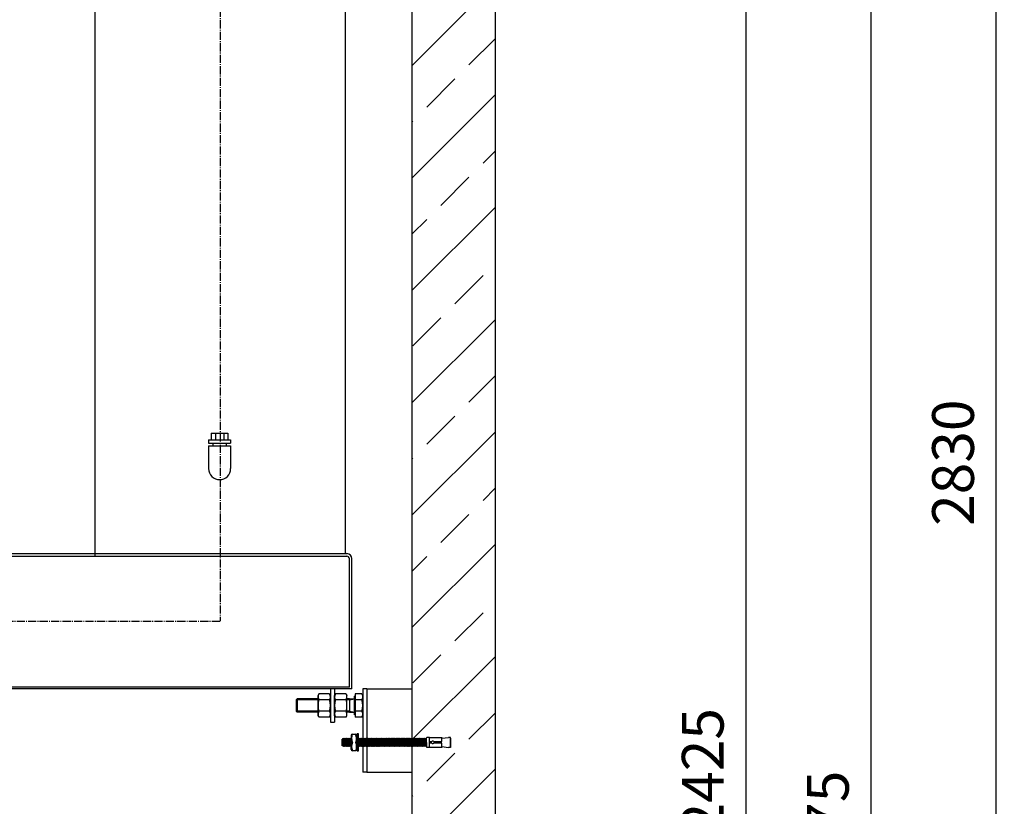
# Model space of a CAD drawing. Extents: x 22556 to 31399, y 69687 to 73771.
# Drawn here: x 25579 to 26760, y 71321 to 72264 of the extents above; entities that cross this region are included whole.
import ezdxf

# ---------------------------------------------------------------- set-up
doc = ezdxf.new("R2010")
doc.units = 0
doc.linetypes.add('AM_DIN_G_W050', pattern=[13.75, 9.75, -1.5, 1, -1.5])
doc.layers.get('DEFPOINTS').update_dxf_attribs({"linetype": 'CONTINUOUS'})
for name, color, linetype in [('0_CZĘŚCI', 7, 'CONTINUOUS'), ('4_WYMIAR', 1, 'CONTINUOUS'), ('KRESKOWANIA', 2, 'CONTINUOUS'), ('POKRYWY', 3, 'CONTINUOUS'), ('ZBIORNIK', 3, 'CONTINUOUS')]:
    doc.layers.add(name, color=color, linetype=linetype)
doc.dimstyles.new('ISO_ZBIORNIKI', dxfattribs={"dimtxt": 50, "dimasz": 50, "dimexe": 10, "dimexo": 70, "dimgap": 20, "dimtad": 1, "dimdec": 0, "dimtxsty": 'STANDARD', "dimcen": 2.5, "dimclrt": 2, "dimazin": 3, "dimtfac": 1, "dimtdec": 0, "dimtmove": 0, "dimatfit": 3})

# ---------------------------------------------------------------- blocks, each defined once
blk = doc.blocks.new('ZB_2200_100_H2830')
at = {"layer": 'ZBIORNIK'}
for p, q in [((1220, 45), (1220, 2860)), ((1120, 2830), (1120, 410))]:
    blk.add_line(p, q, dxfattribs=at)
blk = doc.blocks.new('*D150')
at = {"layer": '4_WYMIAR', "color": 0}
for p, q in [((26219.6, 72977.3), (26759.6, 72977.3)), ((26749.6, 72927.3), (26749.6, 70197.3)), ((26204.6, 70147.3), (26759.6, 70147.3))]:
    blk.add_line(p, q, dxfattribs=at)
for points in [[(26741.2, 72927.3), (26757.9, 72927.3), (26749.6, 72977.3)], [(26741.2, 70197.3), (26757.9, 70197.3), (26749.6, 70147.3)]]:
    blk.add_solid(points, dxfattribs=at)
at = {"layer": 'DEFPOINTS', "color": 0}
for p in [(26149.6, 72977.3), (26134.6, 70147.3), (26749.6, 70147.3)]:
    blk.add_point(p, dxfattribs=at)
at = {"layer": '4_WYMIAR', "color": 2, "insert": (26704.6, 71733.3), "char_height": 50, "attachment_point": 5, "rotation": 90}
blk.add_mtext('2830', dxfattribs=at)
blk = doc.blocks.new('*D151')
at = {"layer": '4_WYMIAR', "color": 0}
for p, q in [((26299.2, 72579.8), (26459.6, 72579.8)), ((26449.6, 72529.8), (26449.6, 70197.3)), ((26204.6, 70147.3), (26459.6, 70147.3))]:
    blk.add_line(p, q, dxfattribs=at)
for points in [[(26441.2, 72529.8), (26457.9, 72529.8), (26449.6, 72579.8)], [(26441.2, 70197.3), (26457.9, 70197.3), (26449.6, 70147.3)]]:
    blk.add_solid(points, dxfattribs=at)
at = {"layer": 'DEFPOINTS', "color": 0}
for p in [(26229.2, 72579.8), (26134.6, 70147.3), (26449.6, 70147.3)]:
    blk.add_point(p, dxfattribs=at)
at = {"layer": '4_WYMIAR', "color": 2, "insert": (26404.6, 71363.5), "char_height": 50, "attachment_point": 5, "rotation": 90}
blk.add_mtext('2425', dxfattribs=at)
blk = doc.blocks.new('*D154')
at = {"layer": '4_WYMIAR', "color": 0}
for p, q in [((26519.6, 72429.8), (26609.6, 72429.8)), ((26599.6, 72379.8), (26599.6, 70197.3)), ((26204.6, 70147.3), (26609.6, 70147.3))]:
    blk.add_line(p, q, dxfattribs=at)
for points in [[(26591.2, 72379.8), (26607.9, 72379.8), (26599.6, 72429.8)], [(26591.2, 70197.3), (26607.9, 70197.3), (26599.6, 70147.3)]]:
    blk.add_solid(points, dxfattribs=at)
at = {"layer": 'DEFPOINTS', "color": 0}
for p in [(26449.6, 72429.8), (26134.6, 70147.3), (26599.6, 70147.3)]:
    blk.add_point(p, dxfattribs=at)
at = {"layer": '4_WYMIAR', "color": 2, "insert": (26554.6, 71288.5), "char_height": 50, "attachment_point": 5, "rotation": 90}
blk.add_mtext('2275', dxfattribs=at)
blk = doc.blocks.new('KOTWA_DUZA')
at = {"layer": '0_CZĘŚCI', "color": 3}
for p, q in [((-90.7, 14.5), (-90.7, 11)), ((-89.4, 16), (-85.3, 16)), ((-83.7, 14.5), (-83.7, 6)), ((-83.5, 15.9), (-83.5, -4)), ((-82.2, 16.2), (-83.3, 16.2)), ((-82, -4.1), (-82, 15.9)), ((-0.7, 11), (0, 12)), ((3, 12), (0, 12)), ((3, 0), (3, 12)), ((3.1, 11), (3.1, 12)), ((3.1, 12), (18.1, 12)), ((18.1, 11), (26.1, 12)), ((18.1, 12), (18.1, 11)), ((28.1, 12), (26.1, 12)), ((28.1, 0), (28.1, 12)), ((-100.7, 10.3), (-101.4, 9.8)), ((-101.4, 1.8), (-101.4, 9.8)), ((-100.5, 1.7), (-101.4, 1.8)), ((-100.7, 10.3), (-100.3, 11)), ((-100.5, 1.7), (-100.5, 1.7)), ((-100.5, 1.7), (-100, 1)), ((-100, 1), (-100.3, 11)), ((-99.8, 10.3), (-100.3, 11)), ((-99.5, 1.7), (-100, 1)), ((-99.8, 10.3), (-99.7, 10.3)), ((-99.7, 10.3), (-99.3, 11)), ((-99.5, 1.7), (-99.5, 1.7)), ((-99.5, 1.7), (-99, 1)), ((-99.3, 11), (-99, 1)), ((-98.8, 10.3), (-99.3, 11)), ((-99.2, 10.3), (-99, 1)), ((-98.5, 1.7), (-99, 1)), ((-98.8, 10.3), (-98.7, 10.3)), ((-98.7, 10.3), (-98.3, 11)), ((-98.5, 1.7), (-98.5, 1.7)), ((-98.5, 1.7), (-98, 1)), ((-97.8, 10.3), (-98.3, 11)), ((-98, 1), (-98.2, 11)), ((-97.5, 1.7), (-98, 1)), ((-97.8, 10.3), (-97.7, 10.3)), ((-97.7, 10.3), (-97.3, 11)), ((-97.5, 1.7), (-97.5, 1.7)), ((-97.5, 1.7), (-97, 1)), ((-96.8, 10.3), (-97.3, 11)), ((-97.2, 11), (-97, 1)), ((-97.2, 10.3), (-97, 1)), ((-96.5, 1.7), (-97, 1)), ((-96.8, 10.3), (-96.7, 10.3)), ((-96.7, 10.3), (-96.3, 11)), ((-96.5, 1.7), (-96.5, 1.7)), ((-96.5, 1.7), (-96, 1)), ((-96, 1), (-96.3, 11)), ((-95.8, 10.3), (-96.3, 11)), ((-95.5, 1.7), (-96, 1)), ((-95.8, 10.3), (-95.7, 10.3)), ((-95.7, 10.3), (-95.3, 11)), ((-95.7, 10.3), (-95.3, 11)), ((-95.7, 10.3), (-95.3, 11)), ((-95.5, 1.7), (-95, 1)), ((-95.5, 1.7), (-95, 1)), ((-95.5, 1.7), (-95.5, 1.7)), ((-95.5, 1.7), (-95, 1)), ((-94.8, 10.3), (-95.3, 11)), ((-95, 1), (-95.3, 11)), ((-94.8, 10.3), (-95.3, 11)), ((-95.3, 11), (-95, 1)), ((-94.8, 10.3), (-95.3, 11)), ((-95, 1), (-95.2, 10.3)), ((-95.2, 10.3), (-95, 1)), ((-94.5, 1.7), (-95, 1)), ((-94.5, 1.7), (-95, 1)), ((-94.5, 1.7), (-95, 1)), ((-94.8, 10.3), (-94.7, 10.3)), ((-94.8, 10.3), (-94.7, 10.3)), ((-94.8, 10.3), (-94.7, 10.3)), ((-94.7, 10.3), (-94.3, 11)), ((-94.7, 10.3), (-94.3, 11)), ((-94.5, 1.7), (-94.5, 1.7)), ((-94.5, 1.7), (-94, 1)), ((-94.5, 1.7), (-94.5, 1.7)), ((-94.5, 1.7), (-94, 1)), ((-94.5, 1.7), (-94.5, 1.7)), ((-93.8, 10.3), (-94.3, 11)), ((-94.3, 11), (-94, 1)), ((-93.8, 10.3), (-94.3, 11)), ((-94.2, 10.3), (-94, 1)), ((-94.2, 10.3), (-94, 1)), ((-94.2, 10.3), (-94, 1)), ((-93.5, 1.7), (-94, 1)), ((-93.5, 1.7), (-94, 1)), ((-93.8, 10.3), (-93.7, 10.3)), ((-93.8, 10.3), (-93.7, 10.3)), ((-93.7, 10.3), (-93.3, 11)), ((-93.7, 10.3), (-93.3, 11)), ((-93.5, 1.7), (-93.5, 1.7)), ((-93.5, 1.7), (-93, 1)), ((-93.5, 1.7), (-93.5, 1.7)), ((-93.5, 1.7), (-93, 1)), ((-92.8, 10.3), (-93.3, 11)), ((-93, 1), (-93.3, 11)), ((-92.8, 10.3), (-93.3, 11)), ((-93, 1), (-93.2, 10.3)), ((-92.5, 1.7), (-93, 1)), ((-92.5, 1.7), (-93, 1)), ((-92.8, 10.3), (-92.7, 10.3)), ((-92.8, 10.3), (-92.7, 10.3)), ((-92.7, 10.3), (-92.3, 11)), ((-92.7, 10.3), (-92.3, 11)), ((-92.5, 1.7), (-92.5, 1.7)), ((-92.5, 1.7), (-92, 1)), ((-92.5, 1.7), (-92.5, 1.7)), ((-92.3, 11), (-92, 1)), ((-91.8, 10.3), (-92.3, 11)), ((-92.3, 10.3), (-92, 1)), ((-91.5, 1.7), (-92, 1)), ((-91.8, 10.3), (-91.7, 10.3)), ((-91.7, 10.3), (-91.3, 11)), ((-91.5, 1.7), (-91.5, 1.7)), ((-91.5, 1.7), (-91, 1)), ((-91, 1), (-91.3, 11)), ((-90.8, 10.3), (-91.3, 11)), ((-90.8, 10.3), (-91.3, 11)), ((-90.7, 1.3), (-91, 1)), ((-90.8, 10.3), (-90.7, 10.3)), ((-90.8, 10.3), (-90.7, 10.3)), ((-90.7, 11), (-90.7, 6)), ((-90.7, -2.5), (-90.7, 6)), ((-83.7, 10.3), (-83.5, 10.6)), ((-83.7, 10.3), (-83.7, 10.3)), ((-83.7, 1), (-83.7, 6)), ((-83.5, 1.7), (-83.7, 1.3)), ((-83.7, -2.5), (-83.7, 1)), ((-81.8, 10.3), (-82, 10.7)), ((-81.5, 1.7), (-82, 1)), ((-82, 1.1), (-82, 1)), ((-81.8, 10.3), (-81.7, 10.3)), ((-81.7, 10.3), (-81.3, 11)), ((-81.5, 1.7), (-81.5, 1.7)), ((-81.5, 1.7), (-81, 1)), ((-81.3, 11), (-81, 1)), ((-80.8, 10.3), (-81.3, 11)), ((-81.3, 10.3), (-81, 1)), ((-80.5, 1.7), (-81, 1)), ((-80.8, 10.3), (-80.7, 10.3)), ((-80.7, 10.3), (-80.3, 11)), ((-80.5, 1.7), (-80.5, 1.7)), ((-80.5, 1.7), (-80, 1)), ((-80, 1), (-80.3, 11)), ((-79.8, 10.3), (-80.3, 11)), ((-79.8, 10.3), (-80.3, 11)), ((-79.5, 1.7), (-80, 1)), ((-79.8, 10.3), (-79.7, 10.3)), ((-79.8, 10.3), (-79.7, 10.3)), ((-79.7, 10.3), (-79.3, 11)), ((-79.7, 10.3), (-79.3, 11)), ((-79.5, 1.7), (-79, 1)), ((-79.5, 1.7), (-79.5, 1.7)), ((-79.5, 1.7), (-79, 1)), ((-79, 1), (-79.3, 11)), ((-78.8, 10.3), (-79.3, 11)), ((-78.5, 1.7), (-79, 1)), ((-78.8, 10.3), (-78.7, 10.3)), ((-78.7, 10.3), (-78.3, 11)), ((-78.5, 1.7), (-78.5, 1.7)), ((-78.5, 1.7), (-78, 1)), ((-78.3, 11), (-78, 1)), ((-77.8, 10.3), (-78.3, 11)), ((-78.2, 10.3), (-78, 1)), ((-77.5, 1.7), (-78, 1)), ((-77.8, 10.3), (-77.7, 10.3)), ((-77.7, 10.3), (-77.3, 11)), ((-77.5, 1.7), (-77.5, 1.7)), ((-77.5, 1.7), (-77, 1)), ((-77, 1), (-77.3, 11)), ((-76.8, 10.3), (-77.3, 11)), ((-76.5, 1.7), (-77, 1)), ((-76.8, 10.3), (-76.7, 10.3)), ((-76.7, 10.3), (-76.3, 11)), ((-76.5, 1.7), (-76.5, 1.7)), ((-76.5, 1.7), (-76, 1)), ((-76.3, 11), (-76, 1)), ((-75.8, 10.3), (-76.3, 11)), ((-76.2, 10.3), (-76, 1)), ((-75.5, 1.7), (-76, 1)), ((-75.8, 10.3), (-75.7, 10.3)), ((-75.7, 10.3), (-75.3, 11)), ((-75.5, 1.7), (-75.5, 1.7)), ((-75.5, 1.7), (-75, 1)), ((-74.8, 10.3), (-75.3, 11)), ((-75, 1), (-75.2, 11)), ((-74.5, 1.7), (-75, 1)), ((-74.8, 10.3), (-74.7, 10.3)), ((-74.7, 10.3), (-74.3, 11)), ((-74.5, 1.7), (-74.5, 1.7)), ((-74.5, 1.7), (-74, 1)), ((-73.8, 10.3), (-74.3, 11)), ((-74.2, 11), (-74, 1)), ((-74.2, 10.3), (-74, 1)), ((-73.5, 1.7), (-74, 1)), ((-73.8, 10.3), (-73.7, 10.3)), ((-73.7, 10.3), (-73.3, 11)), ((-73.5, 1.7), (-73.5, 1.7)), ((-73.5, 1.7), (-73, 1)), ((-73, 1), (-73.3, 11)), ((-72.8, 10.3), (-73.3, 11)), ((-72.5, 1.7), (-73, 1)), ((-72.8, 10.3), (-72.7, 10.3)), ((-72.7, 10.3), (-72.3, 11)), ((-72.7, 10.3), (-72.3, 11)), ((-72.7, 10.3), (-72.3, 11)), ((-72.5, 1.7), (-72, 1)), ((-72.5, 1.7), (-72, 1)), ((-72.5, 1.7), (-72.5, 1.7)), ((-72.5, 1.7), (-72, 1)), ((-71.8, 10.3), (-72.3, 11)), ((-72, 1), (-72.3, 11)), ((-71.8, 10.3), (-72.3, 11)), ((-72.3, 11), (-72, 1)), ((-71.8, 10.3), (-72.3, 11)), ((-72, 1), (-72.2, 10.3)), ((-72.2, 10.3), (-72, 1)), ((-71.5, 1.7), (-72, 1)), ((-71.5, 1.7), (-72, 1)), ((-71.5, 1.7), (-72, 1)), ((-71.8, 10.3), (-71.7, 10.3)), ((-71.8, 10.3), (-71.7, 10.3)), ((-71.8, 10.3), (-71.7, 10.3)), ((-71.7, 10.3), (-71.3, 11)), ((-71.7, 10.3), (-71.3, 11)), ((-71.5, 1.7), (-71.5, 1.7)), ((-71.5, 1.7), (-71, 1)), ((-71.5, 1.7), (-71.5, 1.7)), ((-71.5, 1.7), (-71, 1)), ((-71.5, 1.7), (-71.5, 1.7)), ((-70.8, 10.3), (-71.3, 11)), ((-71.3, 11), (-71, 1)), ((-70.8, 10.3), (-71.3, 11)), ((-71.2, 10.3), (-71, 1)), ((-71.2, 10.3), (-71, 1)), ((-71.2, 10.3), (-71, 1)), ((-70.5, 1.7), (-71, 1)), ((-70.5, 1.7), (-71, 1)), ((-70.8, 10.3), (-70.7, 10.3)), ((-70.8, 10.3), (-70.7, 10.3)), ((-70.7, 10.3), (-70.3, 11)), ((-70.7, 10.3), (-70.3, 11)), ((-70.5, 1.7), (-70.5, 1.7)), ((-70.5, 1.7), (-70, 1)), ((-70.5, 1.7), (-70.5, 1.7)), ((-70.5, 1.7), (-70, 1)), ((-69.8, 10.3), (-70.3, 11)), ((-70, 1), (-70.3, 11)), ((-69.8, 10.3), (-70.3, 11)), ((-70, 1), (-70.2, 10.3)), ((-69.5, 1.7), (-70, 1)), ((-69.5, 1.7), (-70, 1)), ((-69.8, 10.3), (-69.7, 10.3)), ((-69.8, 10.3), (-69.7, 10.3)), ((-69.7, 10.3), (-69.3, 11)), ((-69.7, 10.3), (-69.3, 11)), ((-69.5, 1.7), (-69.5, 1.7)), ((-69.5, 1.7), (-69, 1)), ((-69.5, 1.7), (-69.5, 1.7)), ((-69.3, 11), (-69, 1)), ((-68.8, 10.3), (-69.3, 11)), ((-69.3, 10.3), (-69, 1)), ((-68.5, 1.7), (-69, 1)), ((-68.8, 10.3), (-68.7, 10.3)), ((-68.7, 10.3), (-68.3, 11)), ((-68.5, 1.7), (-68.5, 1.7)), ((-68.5, 1.7), (-68, 1)), ((-68, 1), (-68.3, 11)), ((-67.8, 10.3), (-68.3, 11)), ((-67.8, 10.3), (-68.3, 11)), ((-67.5, 1.7), (-68, 1)), ((-67.8, 10.3), (-67.7, 10.3)), ((-67.8, 10.3), (-67.7, 10.3)), ((-67.7, 10.3), (-67.3, 11)), ((-67.7, 10.3), (-67.3, 11)), ((-67.5, 1.7), (-67.5, 1.7)), ((-67.5, 1.7), (-67, 1)), ((-67, 1), (-67.3, 11)), ((-66.8, 10.3), (-67.3, 11)), ((-66.5, 1.7), (-67, 1)), ((-66.8, 10.3), (-66.7, 10.3)), ((-66.7, 10.3), (-66.3, 11)), ((-66.5, 1.7), (-66.5, 1.7)), ((-66.5, 1.7), (-66, 1)), ((-66.3, 11), (-66, 1)), ((-65.8, 10.3), (-66.3, 11)), ((-66.2, 10.3), (-66, 1)), ((-65.5, 1.7), (-66, 1)), ((-65.8, 10.3), (-65.7, 10.3)), ((-65.7, 10.3), (-65.3, 11)), ((-65.5, 1.7), (-65.5, 1.7)), ((-65.5, 1.7), (-65, 1)), ((-65, 1), (-65.3, 11)), ((-64.8, 10.3), (-65.3, 11)), ((-64.5, 1.7), (-65, 1)), ((-64.8, 10.3), (-64.7, 10.3)), ((-64.7, 10.3), (-64.3, 11)), ((-64.5, 1.7), (-64.5, 1.7)), ((-64.5, 1.7), (-64, 1)), ((-64.3, 11), (-64, 1)), ((-63.8, 10.3), (-64.3, 11)), ((-64.2, 10.3), (-64, 1)), ((-63.5, 1.7), (-64, 1)), ((-63.8, 10.3), (-63.7, 10.3)), ((-63.7, 10.3), (-63.3, 11)), ((-63.5, 1.7), (-63.5, 1.7)), ((-63.5, 1.7), (-63, 1)), ((-63, 1), (-63.3, 11)), ((-62.8, 10.3), (-63.3, 11)), ((-62.5, 1.7), (-63, 1)), ((-62.8, 10.3), (-62.7, 10.3)), ((-62.7, 10.3), (-62.3, 11)), ((-62.5, 1.7), (-62.5, 1.7)), ((-62.5, 1.7), (-62, 1)), ((-62.3, 11), (-62, 1)), ((-61.8, 10.3), (-62.3, 11)), ((-62.2, 10.3), (-62, 1)), ((-61.5, 1.7), (-62, 1)), ((-62, 1), (-62, 1.7)), ((-61.8, 10.3), (-61.7, 10.3)), ((-61.7, 10.3), (-61.3, 11)), ((-61.5, 1.7), (-61.5, 1.7)), ((-61.5, 1.7), (-61, 1)), ((-61, 1), (-61.3, 11)), ((-60.8, 10.3), (-61.3, 11)), ((-60.5, 1.7), (-61, 1)), ((-60.8, 10.3), (-60.7, 10.3)), ((-60.7, 10.3), (-60.3, 11)), ((-60.5, 1.7), (-60.5, 1.7)), ((-60.5, 1.7), (-60, 1)), ((-60.3, 11), (-60, 1)), ((-59.8, 10.3), (-60.3, 11)), ((-60.2, 10.3), (-60, 1)), ((-59.5, 1.7), (-60, 1)), ((-59.8, 10.3), (-59.7, 10.3)), ((-59.7, 10.3), (-59.3, 11)), ((-59.5, 1.7), (-59.5, 1.7)), ((-59.5, 1.7), (-59, 1)), ((-59, 1), (-59.3, 11)), ((-58.8, 10.3), (-59.3, 11)), ((-58.5, 1.7), (-59, 1)), ((-58.8, 10.3), (-58.7, 10.3)), ((-58.7, 10.3), (-58.3, 11)), ((-58.5, 1.7), (-58.5, 1.7)), ((-58.5, 1.7), (-58, 1)), ((-58.3, 11), (-58, 1)), ((-57.8, 10.3), (-58.3, 11)), ((-58.3, 10.3), (-58, 1)), ((-57.5, 1.7), (-58, 1)), ((-57.8, 10.3), (-57.7, 10.3)), ((-57.7, 10.3), (-57.3, 11)), ((-57.5, 1.7), (-57.5, 1.7)), ((-57.5, 1.7), (-57, 1)), ((-57, 1), (-57.3, 11)), ((-56.8, 10.3), (-57.3, 11)), ((-56.8, 10.3), (-57.3, 11)), ((-56.5, 1.7), (-57, 1)), ((-56.8, 10.3), (-56.7, 10.3)), ((-56.8, 10.3), (-56.7, 10.3)), ((-56.7, 10.3), (-56.3, 11)), ((-56.7, 10.3), (-56.3, 11)), ((-56.5, 1.7), (-56, 1)), ((-56.5, 1.7), (-56.5, 1.7)), ((-56.5, 1.7), (-56, 1)), ((-56, 1), (-56.3, 11)), ((-55.8, 10.3), (-56.3, 11)), ((-55.5, 1.7), (-56, 1)), ((-55.8, 10.3), (-55.7, 10.3)), ((-55.7, 10.3), (-55.3, 11)), ((-55.5, 1.7), (-55.5, 1.7)), ((-55.5, 1.7), (-55, 1)), ((-55.3, 11), (-55, 1)), ((-54.8, 10.3), (-55.3, 11)), ((-55.2, 10.3), (-55, 1)), ((-54.5, 1.7), (-55, 1)), ((-54.8, 10.3), (-54.7, 10.3)), ((-54.7, 10.3), (-54.3, 11)), ((-54.5, 1.7), (-54.5, 1.7)), ((-54.5, 1.7), (-54, 1)), ((-54, 1), (-54.3, 11)), ((-53.8, 10.3), (-54.3, 11)), ((-53.5, 1.7), (-54, 1)), ((-53.8, 10.3), (-53.7, 10.3)), ((-53.7, 10.3), (-53.3, 11)), ((-53.5, 1.7), (-53.5, 1.7)), ((-53.5, 1.7), (-53, 1)), ((-53.3, 11), (-53, 1)), ((-52.8, 10.3), (-53.3, 11)), ((-53.2, 10.3), (-53, 1)), ((-52.5, 1.7), (-53, 1)), ((-52.8, 10.3), (-52.7, 10.3)), ((-52.7, 10.3), (-52.3, 11)), ((-52.5, 1.7), (-52.5, 1.7)), ((-52.5, 1.7), (-52, 1)), ((-51.8, 10.3), (-52.3, 11)), ((-52, 1), (-52.2, 11)), ((-51.5, 1.7), (-52, 1)), ((-51.8, 10.3), (-51.7, 10.3)), ((-51.7, 10.3), (-51.3, 11)), ((-51.5, 1.7), (-51.5, 1.7)), ((-51.5, 1.7), (-51, 1)), ((-50.8, 10.3), (-51.3, 11)), ((-51.2, 11), (-51, 1)), ((-51.2, 10.3), (-51, 1)), ((-50.5, 1.7), (-51, 1)), ((-50.8, 10.3), (-50.7, 10.3)), ((-50.7, 10.3), (-50.3, 11)), ((-50.5, 1.7), (-50.5, 1.7)), ((-50.5, 1.7), (-50, 1)), ((-50, 1), (-50.3, 11)), ((-49.8, 10.3), (-50.3, 11)), ((-49.5, 1.7), (-50, 1)), ((-49.8, 10.3), (-49.7, 10.3)), ((-49.7, 10.3), (-49.3, 11)), ((-49.5, 1.7), (-49.5, 1.7)), ((-49.5, 1.7), (-49, 1)), ((-49.3, 11), (-49, 1)), ((-48.8, 10.3), (-49.3, 11)), ((-49.2, 10.3), (-49, 1)), ((-48.5, 1.7), (-49, 1)), ((-48.8, 10.3), (-48.7, 10.3)), ((-48.7, 10.3), (-48.3, 11)), ((-48.5, 1.7), (-48.5, 1.7)), ((-48.5, 1.7), (-48, 1)), ((-48, 1), (-48.3, 11)), ((-47.8, 10.3), (-48.3, 11)), ((-47.5, 1.7), (-48, 1)), ((-47.8, 10.3), (-47.7, 10.3)), ((-47.7, 10.3), (-47.3, 11)), ((-47.5, 1.7), (-47.5, 1.7)), ((-47.5, 1.7), (-47, 1)), ((-47.3, 11), (-47, 1)), ((-46.8, 10.3), (-47.3, 11)), ((-47.3, 10.3), (-47, 1)), ((-46.5, 1.7), (-47, 1)), ((-46.5, 1.7), (-46.9, 1)), ((-46.8, 10.3), (-46.7, 10.3)), ((-46.7, 10.3), (-46.3, 11)), ((-46.7, 10.3), (-46.2, 11)), ((-46.7, 10.3), (-46.2, 11)), ((-46.7, 10.3), (-46.2, 11)), ((-46.7, 10.3), (-46.7, 10.3)), ((-46.4, 1.7), (-46.5, 1.7)), ((-46.4, 1.7), (-45.9, 1)), ((-46.4, 1.7), (-45.9, 1)), ((-46.4, 1.7), (-45.9, 1)), ((-45.7, 10.3), (-46.2, 11)), ((-45.9, 1), (-46.2, 11)), ((-45.7, 10.3), (-46.2, 11)), ((-46.2, 11), (-45.9, 1)), ((-45.7, 10.3), (-46.2, 11)), ((-45.9, 1), (-46.2, 10.3)), ((-46.2, 10.3), (-45.9, 1)), ((-45.5, 1.7), (-45.9, 1)), ((-45.5, 1.7), (-45.9, 1)), ((-45.5, 1.7), (-45.9, 1)), ((-45.7, 10.3), (-45.2, 11)), ((-45.7, 10.3), (-45.2, 11)), ((-45.7, 10.3), (-45.7, 10.3)), ((-45.7, 10.3), (-45.7, 10.3)), ((-45.7, 10.3), (-45.7, 10.3)), ((-45.4, 1.7), (-45.5, 1.7)), ((-45.4, 1.7), (-45.5, 1.7)), ((-45.4, 1.7), (-45.5, 1.7)), ((-45.4, 1.7), (-44.9, 1)), ((-45.4, 1.7), (-44.9, 1)), ((-44.7, 10.3), (-45.2, 11)), ((-45.2, 11), (-44.9, 1)), ((-44.7, 10.3), (-45.2, 11)), ((-45.2, 10.3), (-44.9, 1)), ((-45.2, 10.3), (-44.9, 1)), ((-45.2, 10.3), (-44.9, 1)), ((-44.5, 1.7), (-44.9, 1)), ((-44.5, 1.7), (-44.9, 1)), ((-44.7, 10.3), (-44.2, 11)), ((-44.7, 10.3), (-44.2, 11)), ((-44.7, 10.3), (-44.7, 10.3)), ((-44.7, 10.3), (-44.7, 10.3)), ((-44.4, 1.7), (-44.5, 1.7)), ((-44.4, 1.7), (-44.5, 1.7)), ((-44.4, 1.7), (-43.9, 1)), ((-44.4, 1.7), (-43.9, 1)), ((-43.7, 10.3), (-44.2, 11)), ((-43.9, 1), (-44.2, 11)), ((-43.7, 10.3), (-44.2, 11)), ((-43.9, 1), (-44.2, 10.3)), ((-43.5, 1.7), (-43.9, 1)), ((-43.5, 1.7), (-43.9, 1)), ((-43.7, 10.3), (-43.2, 11)), ((-43.7, 10.3), (-43.2, 11)), ((-43.7, 10.3), (-43.7, 10.3)), ((-43.7, 10.3), (-43.7, 10.3)), ((-43.4, 1.7), (-43.5, 1.7)), ((-43.4, 1.7), (-43.5, 1.7)), ((-43.4, 1.7), (-42.9, 1)), ((-43.2, 11), (-42.9, 1)), ((-42.7, 10.3), (-43.2, 11)), ((-43.2, 10.3), (-42.9, 1)), ((-42.5, 1.7), (-42.9, 1)), ((-42.7, 10.3), (-42.2, 11)), ((-42.7, 10.3), (-42.7, 10.3)), ((-42.4, 1.7), (-42.5, 1.7)), ((-42.4, 1.7), (-41.9, 1)), ((-41.9, 1), (-42.2, 11)), ((-41.7, 10.3), (-42.2, 11)), ((-41.7, 10.3), (-42.2, 11)), ((-41.5, 1.7), (-41.9, 1)), ((-41.7, 10.3), (-41.2, 11)), ((-41.7, 10.3), (-41.2, 11)), ((-41.7, 10.3), (-41.7, 10.3)), ((-41.7, 10.3), (-41.7, 10.3)), ((-41.4, 1.7), (-41.5, 1.7)), ((-41.4, 1.7), (-40.9, 1)), ((-40.9, 1), (-41.2, 11)), ((-40.7, 10.3), (-41.2, 11)), ((-40.5, 1.7), (-40.9, 1)), ((-40.7, 10.3), (-40.2, 11)), ((-40.7, 10.3), (-40.7, 10.3)), ((-40.4, 1.7), (-40.5, 1.7)), ((-40.4, 1.7), (-39.9, 1)), ((-40.2, 11), (-39.9, 1)), ((-39.7, 10.3), (-40.2, 11)), ((-40.2, 10.3), (-39.9, 1)), ((-39.5, 1.7), (-39.9, 1)), ((-39.7, 10.3), (-39.2, 11)), ((-39.7, 10.3), (-39.7, 10.3)), ((-39.4, 1.7), (-39.5, 1.7)), ((-39.4, 1.7), (-38.9, 1)), ((-38.9, 1), (-39.2, 11)), ((-38.7, 10.3), (-39.2, 11)), ((-38.5, 1.7), (-38.9, 1)), ((-38.7, 10.3), (-38.2, 11)), ((-38.7, 10.3), (-38.7, 10.3)), ((-38.4, 1.7), (-38.5, 1.7)), ((-38.4, 1.7), (-37.9, 1)), ((-38.2, 11), (-37.9, 1)), ((-37.7, 10.3), (-38.2, 11)), ((-38.2, 10.3), (-37.9, 1)), ((-37.5, 1.7), (-37.9, 1)), ((-37.7, 10.3), (-37.2, 11)), ((-37.7, 10.3), (-37.7, 10.3)), ((-37.4, 1.7), (-37.5, 1.7)), ((-37.4, 1.7), (-36.9, 1)), ((-36.9, 1), (-37.2, 11)), ((-36.7, 10.3), (-37.2, 11)), ((-36.5, 1.7), (-36.9, 1)), ((-36.7, 10.3), (-36.2, 11)), ((-36.7, 10.3), (-36.7, 10.3)), ((-36.4, 1.7), (-36.5, 1.7)), ((-36.4, 1.7), (-35.9, 1)), ((-36.2, 11), (-35.9, 1)), ((-35.7, 10.3), (-36.2, 11)), ((-36.2, 10.3), (-35.9, 1)), ((-35.5, 1.7), (-35.9, 1)), ((-35.9, 1), (-35.9, 1.7)), ((-35.7, 10.3), (-35.2, 11)), ((-35.7, 10.3), (-35.7, 10.3)), ((-35.4, 1.7), (-35.5, 1.7)), ((-35.4, 1.7), (-34.9, 1)), ((-34.9, 1), (-35.2, 11)), ((-34.7, 10.3), (-35.2, 11)), ((-34.5, 1.7), (-34.9, 1)), ((-34.7, 10.3), (-34.2, 11)), ((-34.7, 10.3), (-34.7, 10.3)), ((-34.4, 1.7), (-34.5, 1.7)), ((-34.4, 1.7), (-33.9, 1)), ((-34.2, 11), (-33.9, 1)), ((-33.7, 10.3), (-34.2, 11)), ((-34.2, 10.3), (-33.9, 1)), ((-33.5, 1.7), (-33.9, 1)), ((-33.7, 10.3), (-33.2, 11)), ((-33.7, 10.3), (-33.7, 10.3)), ((-33.4, 1.7), (-33.5, 1.7)), ((-33.4, 1.7), (-32.9, 1)), ((-32.9, 1), (-33.2, 11)), ((-32.7, 10.3), (-33.2, 11)), ((-32.5, 1.7), (-32.9, 1)), ((-32.7, 10.3), (-32.2, 11)), ((-32.7, 10.3), (-32.7, 10.3)), ((-32.4, 1.7), (-32.5, 1.7)), ((-32.4, 1.7), (-31.9, 1)), ((-32.2, 11), (-31.9, 1)), ((-31.7, 10.3), (-32.2, 11)), ((-32.2, 10.3), (-31.9, 1)), ((-31.5, 1.7), (-31.9, 1)), ((-31.7, 10.3), (-31.2, 11)), ((-31.7, 10.3), (-31.7, 10.3)), ((-31.4, 1.7), (-31.5, 1.7)), ((-31.4, 1.7), (-30.9, 1)), ((-30.9, 1), (-31.2, 11)), ((-30.7, 10.3), (-31.2, 11)), ((-30.7, 10.3), (-31.2, 11)), ((-30.5, 1.7), (-30.9, 1)), ((-30.7, 10.3), (-30.2, 11)), ((-30.7, 10.3), (-30.2, 11)), ((-30.7, 10.3), (-30.7, 10.3)), ((-30.7, 10.3), (-30.7, 10.3)), ((-30.4, 1.7), (-30.5, 1.7)), ((-30.4, 1.7), (-29.9, 1)), ((-30.4, 1.7), (-29.9, 1)), ((-29.9, 1), (-30.2, 11)), ((-29.7, 10.3), (-30.2, 11)), ((-29.5, 1.7), (-29.9, 1)), ((-29.7, 10.3), (-29.2, 11)), ((-29.7, 10.3), (-29.7, 10.3)), ((-29.4, 1.7), (-29.5, 1.7)), ((-29.4, 1.7), (-28.9, 1)), ((-29.2, 11), (-28.9, 1)), ((-28.7, 10.3), (-29.2, 11)), ((-29.2, 10.3), (-28.9, 1)), ((-28.5, 1.7), (-28.9, 1)), ((-28.7, 10.3), (-28.2, 11)), ((-28.7, 10.3), (-28.7, 10.3)), ((-28.4, 1.7), (-28.5, 1.7)), ((-28.4, 1.7), (-27.9, 1)), ((-27.9, 1), (-28.2, 11)), ((-27.7, 10.3), (-28.2, 11)), ((-27.5, 1.7), (-27.9, 1)), ((-27.7, 10.3), (-27.2, 11)), ((-27.7, 10.3), (-27.7, 10.3)), ((-27.4, 1.7), (-27.5, 1.7)), ((-27.4, 1.7), (-26.9, 1)), ((-27.2, 11), (-26.9, 1)), ((-26.7, 10.3), (-27.2, 11)), ((-27.2, 10.3), (-26.9, 1)), ((-26.5, 1.7), (-26.9, 1)), ((-26.7, 10.3), (-26.2, 11)), ((-26.7, 10.3), (-26.7, 10.3)), ((-26.4, 1.7), (-26.5, 1.7)), ((-26.4, 1.7), (-25.9, 1)), ((-25.9, 1), (-26.2, 11)), ((-25.7, 10.3), (-26.2, 11)), ((-25.5, 1.7), (-25.9, 1)), ((-25.7, 10.3), (-25.2, 11)), ((-25.7, 10.3), (-25.7, 10.3)), ((-25.4, 1.7), (-25.5, 1.7)), ((-25.4, 1.7), (-24.9, 1)), ((-25.2, 11), (-24.9, 1)), ((-24.7, 10.3), (-25.2, 11)), ((-25.2, 10.3), (-24.9, 1)), ((-24.5, 1.7), (-24.9, 1)), ((-24.7, 10.3), (-24.2, 11)), ((-24.7, 10.3), (-24.7, 10.3)), ((-24.4, 1.7), (-24.5, 1.7)), ((-24.4, 1.7), (-23.9, 1)), ((-23.9, 1), (-24.2, 11)), ((-23.7, 10.3), (-24.2, 11)), ((-23.5, 1.7), (-23.9, 1)), ((-23.7, 10.3), (-23.2, 11)), ((-23.7, 10.3), (-23.7, 10.3)), ((-23.4, 1.7), (-23.5, 1.7)), ((-23.4, 1.7), (-22.9, 1)), ((-23.2, 11), (-22.9, 1)), ((-22.7, 10.3), (-23.2, 11)), ((-23.2, 10.3), (-22.7, 11)), ((-23.2, 10.3), (-22.7, 11)), ((-23.2, 10.3), (-22.9, 1)), ((-23.2, 10.3), (-23.2, 10.3)), ((-23.2, 10.3), (-23.2, 10.3)), ((-22.9, 1.7), (-23, 1.7)), ((-22.5, 1.7), (-22.9, 1)), ((-22.9, 1.7), (-22.4, 1)), ((-22.7, 10.3), (-22.2, 11)), ((-22.4, 1), (-22.7, 11)), ((-22.2, 10.3), (-22.7, 11)), ((-22.7, 10.3), (-22.7, 10.3)), ((-22.4, 1.7), (-22.5, 1.7)), ((-22.4, 1.7), (-21.9, 1)), ((-22, 1.7), (-22.4, 1)), ((-21.9, 1), (-22.2, 11)), ((-21.7, 10.3), (-22.2, 11)), ((-22.2, 10.3), (-21.7, 11)), ((-22.2, 10.3), (-22.2, 10.3)), ((-21.9, 1.7), (-22, 1.7)), ((-21.5, 1.7), (-21.9, 1)), ((-21.9, 1.7), (-21.4, 1)), ((-21.7, 10.3), (-21.2, 11)), ((-21.7, 11), (-21.4, 1)), ((-21.2, 10.3), (-21.7, 11)), ((-21.7, 10.3), (-21.7, 10.3)), ((-21.7, 10.3), (-21.4, 1)), ((-21.4, 1.7), (-21.5, 1.7)), ((-21.4, 1.7), (-20.9, 1)), ((-21, 1.7), (-21.4, 1)), ((-21.2, 10.3), (-20.7, 11)), ((-21.2, 10.3), (-21.2, 10.3)), ((-20.9, 1.7), (-21, 1.7)), ((-20.9, 1.7), (-20.4, 1)), ((-20.4, 1), (-20.7, 11)), ((-20.2, 10.3), (-20.7, 11)), ((-20, 1.7), (-20.4, 1)), ((-20.2, 10.3), (-19.7, 11)), ((-20.2, 10.3), (-20.2, 10.3)), ((-19.9, 1.7), (-20, 1.7)), ((-19.9, 1.7), (-19.4, 1)), ((-19.7, 11), (-19.4, 1)), ((-19.2, 10.3), (-19.7, 11)), ((-19.7, 10.3), (-19.4, 1)), ((-19, 1.7), (-19.4, 1)), ((-19.2, 10.3), (-18.7, 11)), ((-19.2, 10.3), (-19.2, 10.3)), ((-18.9, 1.7), (-19, 1.7)), ((-18.9, 1.7), (-18.4, 1)), ((-18.4, 1), (-18.7, 11)), ((-18.2, 10.3), (-18.7, 11)), ((-18, 1.7), (-18.4, 1)), ((-18.2, 10.3), (-17.7, 11)), ((-18.2, 10.3), (-18.2, 10.3)), ((-17.9, 1.7), (-18, 1.7)), ((-17.9, 1.7), (-17.4, 1)), ((-17.7, 11), (-17.4, 1)), ((-17.2, 10.3), (-17.7, 11)), ((-17.7, 10.3), (-17.4, 1)), ((-17, 1.7), (-17.4, 1)), ((-17.4, 1), (-17.4, 1.7)), ((-17.2, 10.3), (-16.7, 11)), ((-17.2, 10.3), (-17.2, 10.3)), ((-16.9, 1.7), (-17, 1.7)), ((-16.9, 1.7), (-16.4, 1)), ((-16.4, 1), (-16.7, 11)), ((-16.2, 10.3), (-16.7, 11)), ((-16, 1.7), (-16.4, 1)), ((-16.2, 10.3), (-15.7, 11)), ((-16.2, 10.3), (-16.2, 10.3)), ((-15.9, 1.7), (-16, 1.7)), ((-15.9, 1.7), (-15.4, 1)), ((-15.7, 11), (-15.4, 1)), ((-15.2, 10.3), (-15.7, 11)), ((-15.7, 10.3), (-15.4, 1)), ((-15, 1.7), (-15.4, 1)), ((-15.2, 10.3), (-14.7, 11)), ((-15.2, 10.3), (-15.2, 10.3)), ((-14.9, 1.7), (-15, 1.7)), ((-14.9, 1.7), (-14.4, 1)), ((-14.4, 1), (-14.7, 11)), ((-14.2, 10.3), (-14.7, 11)), ((-14, 1.7), (-14.4, 1)), ((-14.2, 10.3), (-13.7, 11)), ((-14.2, 10.3), (-14.2, 10.3)), ((-13.9, 1.7), (-14, 1.7)), ((-13.9, 1.7), (-13.4, 1)), ((-13.7, 11), (-13.4, 1)), ((-13.2, 10.3), (-13.7, 11)), ((-13.7, 10.3), (-13.4, 1)), ((-13, 1.7), (-13.4, 1)), ((-13.2, 10.3), (-12.7, 11)), ((-13.2, 10.3), (-13.2, 10.3)), ((-12.9, 1.7), (-13, 1.7)), ((-12.9, 1.7), (-12.4, 1)), ((-12.4, 1), (-12.7, 11)), ((-12.2, 10.3), (-12.7, 11)), ((-12.2, 10.3), (-12.7, 11)), ((-12, 1.7), (-12.4, 1)), ((-12.2, 10.3), (-11.7, 11)), ((-12.2, 10.3), (-11.7, 11)), ((-12.2, 10.3), (-12.2, 10.3)), ((-12.2, 10.3), (-12.2, 10.3)), ((-11.9, 1.7), (-12, 1.7)), ((-11.9, 1.7), (-11.4, 1)), ((-11.9, 1.7), (-11.4, 1)), ((-11.4, 1), (-11.7, 11)), ((-11.2, 10.3), (-11.7, 11)), ((-11, 1.7), (-11.4, 1)), ((-11.2, 10.3), (-10.7, 11)), ((-11.2, 10.3), (-11.2, 10.3)), ((-10.9, 1.7), (-11, 1.7)), ((-10.9, 1.7), (-10.4, 1)), ((-10.7, 11), (-10.4, 1)), ((-10.2, 10.3), (-10.7, 11)), ((-10.7, 10.3), (-10.4, 1)), ((-10, 1.7), (-10.4, 1)), ((-10.2, 10.3), (-9.7, 11)), ((-10.2, 10.3), (-10.2, 10.3)), ((-9.9, 1.7), (-10, 1.7)), ((-9.9, 1.7), (-9.4, 1)), ((-9.4, 1), (-9.7, 11)), ((-9.2, 10.3), (-9.7, 11)), ((-9, 1.7), (-9.4, 1)), ((-9.2, 10.3), (-8.7, 11)), ((-9.2, 10.3), (-9.2, 10.3)), ((-8.9, 1.7), (-9, 1.7)), ((-8.9, 1.7), (-8.4, 1)), ((-8.7, 11), (-8.4, 1)), ((-8.2, 10.3), (-8.7, 11)), ((-8.7, 10.3), (-8.4, 1)), ((-8, 1.7), (-8.4, 1)), ((-8.2, 10.3), (-7.7, 11)), ((-8.2, 10.3), (-8.2, 10.3)), ((-7.9, 1.7), (-8, 1.7)), ((-7.9, 1.7), (-7.4, 1)), ((-7.4, 1), (-7.7, 11)), ((-7.2, 10.3), (-7.7, 11)), ((-7, 1.7), (-7.4, 1)), ((-7.2, 10.3), (-6.7, 11)), ((-7.2, 10.3), (-7.2, 10.3)), ((-6.9, 1.7), (-7, 1.7)), ((-6.9, 1.7), (-6.4, 1)), ((-6.7, 11), (-6.4, 1)), ((-6.2, 10.3), (-6.7, 11)), ((-6.7, 10.3), (-6.4, 1)), ((-6, 1.7), (-6.4, 1)), ((-6.2, 10.3), (-5.7, 11)), ((-6.2, 10.3), (-6.2, 10.3)), ((-5.9, 1.7), (-6, 1.7)), ((-5.9, 1.7), (-5.4, 1)), ((-5.4, 1), (-5.7, 11)), ((-5.2, 10.3), (-5.7, 11)), ((-5, 1.7), (-5.4, 1)), ((-5.2, 10.3), (-4.7, 11)), ((-5.2, 10.3), (-5.2, 10.3)), ((-4.9, 1.7), (-5, 1.7)), ((-4.9, 1.7), (-4.4, 1)), ((-4.7, 11), (-4.4, 1)), ((-4.2, 10.3), (-4.7, 11)), ((-4.7, 10.3), (-4.4, 1)), ((-4, 1.7), (-4.4, 1)), ((-4.2, 10.3), (-3.7, 11)), ((-4.2, 10.3), (-4.2, 10.3)), ((-3.9, 1.7), (-4, 1.7)), ((-3.9, 1.7), (-3.4, 1)), ((-3.4, 1), (-3.7, 11)), ((-3.2, 10.3), (-3.7, 11)), ((-3, 1.7), (-3.4, 1)), ((-3.2, 10.3), (-2.7, 11)), ((-3.2, 10.3), (-3.2, 10.3)), ((-2.9, 1.7), (-3, 1.7)), ((-2.9, 1.7), (-2.4, 1)), ((-2.7, 11), (-2.4, 1)), ((-2.2, 10.3), (-2.7, 11)), ((-2.7, 10.3), (-2.4, 1)), ((-2, 1.7), (-2.4, 1)), ((-2.2, 10.3), (-1.7, 11)), ((-2.2, 10.3), (-2.2, 10.3)), ((-1.9, 1.7), (-2, 1.7)), ((-1.9, 1.7), (-1.4, 1)), ((-1.4, 1), (-1.7, 11)), ((-1.2, 10.3), (-1.7, 11)), ((-1, 1.7), (-1.4, 1)), ((-1.2, 10.3), (-0.7, 11)), ((-1.2, 10.3), (-1.2, 10.3)), ((-0.9, 1.7), (-1, 1.7)), ((-0.9, 1.7), (-0.4, 1)), ((-0.7, 11), (-0.4, 1)), ((-0.4, 1), (-0.4, 1.7)), ((-0.4, 1), (0, 0)), ((3, 0), (0, 0)), ((3.1, 0), (3, 0)), ((3, 0), (3, 0)), ((3.1, 7), (3.1, 11)), ((3.1, 7), (5.8, 7)), ((3.1, 1), (3.1, 6)), ((3.1, 0), (3.1, 5)), ((5.8, 5), (3.1, 5)), ((18.1, 0), (3.1, 0)), ((8.1, 7), (18.1, 7)), ((18.1, 5), (8.1, 5)), ((18.1, 7), (18.1, 11)), ((18.1, 1), (18.1, 5)), ((18.1, 0), (18.1, 5)), ((18.1, 1), (26.1, 0)), ((18.1, 1), (18.1, 0.8)), ((18.1, 0.8), (18.1, 1)), ((18.1, 1), (18.1, 0)), ((28.1, 0), (26.1, 0)), ((28.1, 11), (28.1, 1)), ((28.1, 1), (28.1, 0)), ((-85.1, -4), (-89.1, -4)), ((-83.5, -4), (-83.5, -4.1)), ((-83.5, -4.1), (-83.5, -4.2)), ((-83.4, -4.3), (-82.2, -4.3))]:
    blk.add_line(p, q, dxfattribs=at)
for centre, radius, start, end in [((-88.7, 14.1), 2.02, 108.1723, 168.1528), ((-75.4, 11.1), 14.9, 160.5373, 199.8778), ((-97.5, 10.7), 13.2, 339.1029, 23.483), ((-85.8, 13.9), 2.14, 15.7048, 77.5472), ((-83.2, 15.9), 0.341, 112.7509, 179.1228), ((-82.5, 15.8), 0.441, 8.8067, 58.6357), ((-77, 1.3), 13.2, 159.1029, 203.483), ((-99.1, 0.9), 14.9, 340.5373, 19.8778), ((7, 6), 1.51, 41.5051, 138.4949), ((7, 6), 1.51, 221.5051, 318.4949), ((-88.7, -1.9), 2.14, 195.7048, 257.5472), ((-85.7, -2.1), 2.02, 288.1723, 348.1528), ((-83.4, -4.2), 0.119, 185.9823, 275.5555), ((-82.2, -4.2), 0.146, 274.8007, 2.871)]:
    blk.add_arc(centre, radius, start, end, dxfattribs=at)

msp = doc.modelspace()

# ---------------------------------------------------------------- hatches: boundary and pattern name
at = {"layer": 'KRESKOWANIA'}
h = msp.add_hatch(dxfattribs=at)
h.set_pattern_fill('ANSI33', color=256, scale=15, style=0)
h.set_pattern_definition([(45, (-7423.38, 63656.42), (-67.35192, 67.35192), []), (45, (-7356.03, 63656.42), (-67.35192, 67.35192), [47.625, -23.8125])])
edge = h.paths.add_edge_path()
edge.add_line((24929.6, 70297.3), (24329.6, 70297.3))
edge.add_line((24329.6, 70297.3), (23809.6, 70527.3))
edge.add_line((23809.6, 70527.3), (23809.6, 72427.3))
edge.add_line((23809.6, 72427.3), (23709.6, 72427.3))
edge.add_line((23709.6, 72427.3), (23709.6, 70162.3))
edge.add_arc((23724.6, 70162.3), 15, 180, 270)
edge.add_line((23724.6, 70147.3), (24929.6, 70147.3))
edge.add_line((24929.6, 70147.3), (24929.6, 70297.3))
edge = h.paths.add_edge_path()
edge.add_line((26149.6, 72407.3), (26049.6, 72407.3))
edge.add_line((26049.6, 72407.3), (26049.6, 70527.3))
edge.add_line((26049.6, 70527.3), (25529.6, 70297.3))
edge.add_line((25529.6, 70297.3), (24929.6, 70297.3))
edge.add_line((24929.6, 70297.3), (24929.6, 70147.3))
edge.add_line((24929.6, 70147.3), (26134.6, 70147.3))
edge.add_arc((26134.6, 70162.3), 15, 270, 360)
edge.add_line((26149.6, 70162.3), (26149.6, 72407.3))
edge = h.paths.add_edge_path()
edge.add_line((26149.6, 72977.3), (26108.9, 72977.3))
edge.add_arc((26108.9, 72969.3), 8, 90, 146.3099)
edge.add_line((26102.2, 72973.7), (26084.6, 72947.3))
edge.add_line((26084.6, 72947.3), (26049.6, 72947.3))
edge.add_line((26049.6, 72947.3), (26049.6, 72752.3))
edge.add_line((26049.6, 72752.3), (26149.6, 72752.3))
edge.add_line((26149.6, 72752.3), (26149.6, 72977.3))
edge = h.paths.add_edge_path()
edge.add_line((23809.6, 72947.3), (23774.6, 72947.3))
edge.add_line((23774.6, 72947.3), (23757, 72973.7))
edge.add_arc((23750.3, 72969.3), 8, 33.6901, 90)
edge.add_line((23750.3, 72977.3), (23709.6, 72977.3))
edge.add_line((23709.6, 72977.3), (23709.6, 72772.3))
edge.add_line((23709.6, 72772.3), (23809.6, 72772.3))
edge.add_line((23809.6, 72772.3), (23809.6, 72947.3))

# ---------------------------------------------------------------- linework, layer by layer
at = {"layer": '0_CZĘŚCI'}
for p, q in [((25669.6, 72767.3), (25669.6, 71621.3)), ((25969.6, 72767.3), (25969.6, 71624.3)), ((25809.1, 71768.7), (25829.1, 71768.7)), ((25809.1, 71768.7), (25829.1, 71768.7)), ((25809.1, 71768.7), (25829.1, 71768.7)), ((25809.1, 71768.7), (25809.1, 71760.7)), ((25809.1, 71768.7), (25809.1, 71760.7)), ((25809.1, 71768.7), (25809.1, 71760.7)), ((25814.1, 71768.7), (25814.1, 71760.7)), ((25814.1, 71768.7), (25814.1, 71760.7)), ((25814.1, 71768.7), (25814.1, 71760.7)), ((25824.1, 71768.7), (25824.1, 71760.7)), ((25824.1, 71768.7), (25824.1, 71760.7)), ((25824.1, 71768.7), (25824.1, 71760.7)), ((25829.1, 71768.7), (25829.1, 71760.7)), ((25829.1, 71768.7), (25829.1, 71760.7)), ((25829.1, 71768.7), (25829.1, 71760.7)), ((25805.9, 71760.7), (25832.3, 71760.7)), ((25805.9, 71760.7), (25832.3, 71760.7)), ((25805.9, 71760.7), (25832.3, 71760.7)), ((25805.9, 71760.7), (25805.9, 71756.7)), ((25805.9, 71760.7), (25805.9, 71756.7)), ((25805.9, 71760.7), (25805.9, 71756.7)), ((25805.9, 71756.7), (25832.3, 71756.7)), ((25805.9, 71756.7), (25832.3, 71756.7)), ((25805.9, 71756.7), (25832.3, 71756.7)), ((25805.9, 71753.7), (25832.3, 71753.7)), ((25805.9, 71753.7), (25832.3, 71753.7)), ((25805.9, 71753.7), (25832.3, 71753.7)), ((25805.9, 71753.7), (25805.9, 71726.3)), ((25805.9, 71753.7), (25805.9, 71726.3)), ((25805.9, 71753.7), (25805.9, 71726.3)), ((25811.1, 71756.7), (25811.1, 71753.7)), ((25811.1, 71756.7), (25811.1, 71753.7)), ((25811.1, 71756.7), (25811.1, 71753.7)), ((25827.1, 71756.7), (25827.1, 71753.7)), ((25827.1, 71756.7), (25827.1, 71753.7)), ((25827.1, 71756.7), (25827.1, 71753.7)), ((25832.3, 71760.7), (25832.3, 71756.7)), ((25832.3, 71760.7), (25832.3, 71756.7)), ((25832.3, 71760.7), (25832.3, 71756.7)), ((25832.3, 71753.7), (25832.3, 71726.3)), ((25832.3, 71753.7), (25832.3, 71726.3)), ((25832.3, 71753.7), (25832.3, 71726.3)), ((25279.6, 71624.3), (25971.6, 71624.3)), ((25092.6, 71621.3), (25971.6, 71621.3)), ((25974.6, 71464.3), (25974.6, 71618.3)), ((25977.6, 71462.3), (25977.6, 71618.3)), ((25951.9, 71462.3), (25951.9, 71422.3)), ((25956.9, 71462.3), (25956.9, 71422.3)), ((25995.7, 71462.3), (25990.7, 71462.3)), ((25990.7, 71462.3), (25990.7, 71362.3)), ((25995.7, 71462.3), (25995.7, 71362.3)), ((25995.7, 71462.3), (26049.6, 71462.3)), ((25910.7, 71449.1), (25911.9, 71450.3)), ((25910.7, 71449.1), (25910.7, 71435.5)), ((25911.9, 71450.3), (25911.9, 71434.3)), ((25937.1, 71450.3), (25911.9, 71450.3)), ((25938.1, 71456.1), (25937.1, 71454.3)), ((25937.1, 71430.3), (25937.1, 71454.3)), ((25950.8, 71456.1), (25938.1, 71456.1)), ((25950.8, 71449.2), (25938.1, 71449.2)), ((25950.8, 71456.1), (25951.9, 71454.3)), ((25951.9, 71430.3), (25951.9, 71454.3)), ((25957.9, 71456.1), (25956.9, 71454.3)), ((25956.9, 71430.3), (25956.9, 71454.3)), ((25970.6, 71456.1), (25957.9, 71456.1)), ((25970.6, 71449.2), (25957.9, 71449.2)), ((25970.6, 71456.1), (25971.7, 71454.3)), ((25971.7, 71430.3), (25971.7, 71454.3)), ((25974.7, 71450.3), (25971.7, 71450.3)), ((25974.7, 71450.3), (25980.7, 71450.3)), ((25974.7, 71450.3), (25974.7, 71434.3)), ((25981.5, 71453.5), (25980.7, 71453.5)), ((25980.7, 71450.3), (25980.7, 71453.5)), ((25980.7, 71450.3), (25980.7, 71450.3)), ((25980.7, 71434.3), (25980.7, 71450.3)), ((25981.5, 71456.1), (25981.5, 71453.5)), ((25989.6, 71456.1), (25981.5, 71456.1)), ((25981.5, 71453.5), (25981.5, 71431)), ((25989.6, 71449.2), (25981.5, 71449.2)), ((25989.6, 71456.1), (25990.7, 71454.3)), ((25990.7, 71430.3), (25990.7, 71454.3)), ((25911.9, 71434.3), (25910.7, 71435.5)), ((25937.1, 71434.3), (25911.9, 71434.3)), ((25950.8, 71435.4), (25938.1, 71435.4)), ((25970.6, 71435.4), (25957.9, 71435.4)), ((25974.7, 71434.3), (25971.7, 71434.3)), ((25974.7, 71434.3), (25980.7, 71434.3)), ((25980.7, 71434.3), (25980.7, 71434.3)), ((25980.7, 71431), (25980.7, 71434.3)), ((25989.6, 71435.4), (25981.5, 71435.4)), ((25938.1, 71428.4), (25937.1, 71430.3)), ((25950.8, 71428.4), (25938.1, 71428.4)), ((25950.8, 71428.4), (25951.9, 71430.3)), ((25951.9, 71422.3), (25956.9, 71422.3)), ((25957.9, 71428.4), (25956.9, 71430.3)), ((25970.6, 71428.4), (25957.9, 71428.4)), ((25970.6, 71428.4), (25971.7, 71430.3)), ((25981.5, 71431), (25980.7, 71431)), ((25981.5, 71431), (25981.5, 71428.4)), ((25989.6, 71428.4), (25981.5, 71428.4)), ((25989.6, 71428.4), (25990.7, 71430.3)), ((25995.7, 71382.3), (25995.7, 71382.3)), ((25995.7, 71362.3), (25990.7, 71362.3)), ((25995.7, 71362.3), (26049.6, 71362.3))]:
    msp.add_line(p, q, dxfattribs=at)
at = {"layer": '0_CZĘŚCI', "color": 4, "linetype": 'AM_DIN_G_W050'}
for p in [(25819.6, 72579.8), (24929.6, 71543.3)]:
    msp.add_line(p, (25819.6, 71543.3), dxfattribs=at)
at = {"layer": '0_CZĘŚCI', "ltscale": 0.374}
for p, q in [((25977.6, 71462.3), (24748.6, 71462.3)), ((25974.6, 71464.3), (24750.6, 71464.3))]:
    msp.add_line(p, q, dxfattribs=at)
at = {"layer": '0_CZĘŚCI', "color": 3}
for p, q in [((25937.1, 71449.1), (25910.7, 71449.1)), ((25974.7, 71449.1), (25971.7, 71449.1)), ((25974.7, 71449.1), (25980.7, 71450.3)), ((25937.1, 71435.5), (25910.7, 71435.5)), ((25974.7, 71435.5), (25971.7, 71435.5)), ((25974.7, 71435.5), (25980.7, 71434.3))]:
    msp.add_line(p, q, dxfattribs=at)
at = {"layer": '0_CZĘŚCI'}
for centre, radius, start, end in [((25819.1, 71726.3), 13.2, 180, 0), ((25819.1, 71726.3), 13.2, 180, 0), ((25971.6, 71618.3), 6, 0, 90), ((25971.6, 71618.3), 3, 0, 90), ((25943.2, 71452.7), 6.13, 154.4385, 214.4385), ((25960, 71442.3), 22.9, 162.383, 197.617), ((25945.7, 71452.7), 6.13, 325.5615, 25.5615), ((25929, 71442.3), 22.9, 342.383, 17.617), ((25963, 71452.7), 6.13, 154.4385, 214.4385), ((25979.8, 71442.3), 22.9, 162.383, 197.617), ((25965.5, 71452.7), 6.13, 325.5615, 25.5615), ((25948.8, 71442.3), 22.9, 342.383, 17.617), ((25984.6, 71452.7), 6.12, 325.5531, 25.5531), ((25967.8, 71442.3), 22.9, 342.3875, 17.6125), ((25943.2, 71431.9), 6.13, 145.5615, 205.5615), ((25945.7, 71431.9), 6.13, 334.4385, 34.4385), ((25963, 71431.9), 6.13, 145.5615, 205.5615), ((25965.5, 71431.9), 6.13, 334.4385, 34.4385), ((25984.6, 71431.9), 6.12, 334.4469, 34.4469)]:
    msp.add_arc(centre, radius, start, end, dxfattribs=at)

# ---------------------------------------------------------------- block references
msp.add_blockref('KOTWA_DUZA', (26067.5, 71392.1), dxfattribs=at)
at = {"layer": 'POKRYWY'}
msp.add_blockref('ZB_2200_100_H2830', (24929.6, 70117.3), dxfattribs=at)

# ---------------------------------------------------------------- dimensions: what is measured, and where the dimension line sits
at = {"layer": '4_WYMIAR'}
dim = msp.add_linear_dim(base=(26749.6, 70147.3), p1=(26149.6, 72977.3), p2=(26134.6, 70147.3), angle=90, dimstyle='ISO_ZBIORNIKI', dxfattribs=at)
dim.commit()
dim.dimension.update_dxf_attribs({"geometry": '*D150', "text_midpoint": (26749.6, 71733.3), "dimtype": 160})
for base, p1, text, picture, middle in [((26449.6, 70147.3), (26229.2, 72579.8), '2425', '*D151', (26404.6, 71363.5)), ((26599.6, 70147.3), (26449.6, 72429.8), '2275', '*D154', (26554.6, 71288.5))]:
    dim = msp.add_linear_dim(base=base, p1=p1, p2=(26134.6, 70147.3), angle=90, text=text, dimstyle='ISO_ZBIORNIKI', dxfattribs=at)
    dim.commit()
    dim.dimension.update_dxf_attribs({"geometry": picture, "text_midpoint": middle})

doc.saveas('drawing.dxf')
